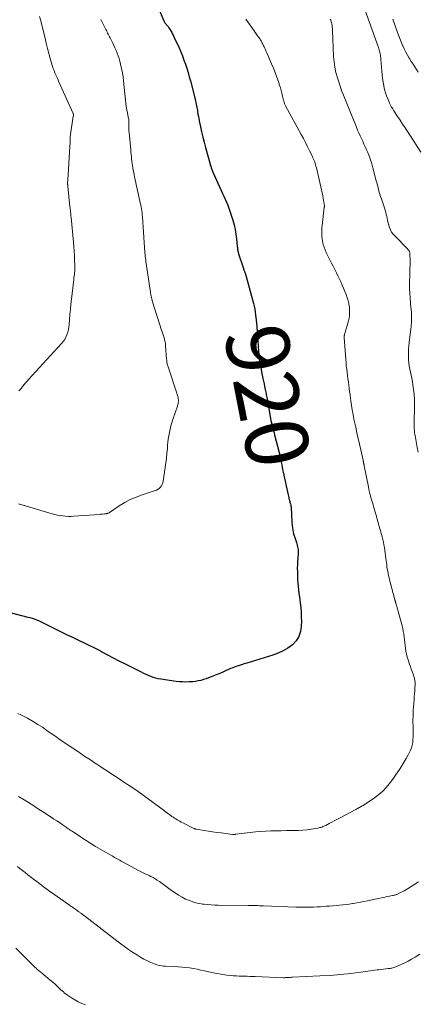
# Model space of a CAD drawing. Units: feet. Extents: x 1980000 to 1985017, y 535000 to 540000.
# Drawn here: x 1980233 to 1980360, y 535858 to 536171 of the extents above; entities that cross this region are included whole.
import ezdxf
from ezdxf.enums import TextEntityAlignment as Align

# ---------------------------------------------------------------- set-up
doc = ezdxf.new("R2010")
doc.units = ezdxf.units.FT
doc.header["$LTSCALE"] = 100
doc.header["$MEASUREMENT"] = 0
for name, color, linetype, lineweight in [('CONTOUR INDEX', 32, 'Continuous', 25), ('CONTOUR INDEX LABEL', 7, 'Continuous', 15), ('CONTOUR INTERMEDIATE', 40, 'Continuous', 15)]:
    doc.layers.add(name, color=color, linetype=linetype, lineweight=lineweight)
doc.styles.add('slant', font='romans.shx', dxfattribs={"oblique": 14.999978})

msp = doc.modelspace()

# ---------------------------------------------------------------- linework, layer by layer
at = {"layer": 'CONTOUR INDEX', "elevation": 920, "flags": 128}
msp.add_lwpolyline([(1980277.38, 536174.68), (1980279.18, 536170.44), (1980279.25, 536170.29), (1980279.33, 536170.13), (1980279.41, 536169.99), (1980279.5, 536169.84), (1980279.6, 536169.7), (1980279.7, 536169.56), (1980279.8, 536169.43), (1980279.91, 536169.3), (1980280.25, 536168.91), (1980280.53, 536168.58), (1980280.79, 536168.24), (1980281.02, 536167.88), (1980281.24, 536167.52), (1980281.41, 536167.23), (1980281.69, 536166.71), (1980281.97, 536166.19), (1980282.23, 536165.66), (1980282.49, 536165.12), (1980284.02, 536161.82), (1980284.58, 536160.55), (1980285.11, 536159.26), (1980285.6, 536157.96), (1980286.06, 536156.65), (1980286.48, 536155.33), (1980286.89, 536154), (1980287.27, 536152.66), (1980287.63, 536151.32), (1980289.03, 536145.93), (1980289.16, 536145.44), (1980289.28, 536144.94), (1980289.4, 536144.44), (1980289.5, 536143.93), (1980289.6, 536143.43), (1980289.7, 536142.92), (1980289.79, 536142.42), (1980289.87, 536141.91), (1980289.93, 536141.49), (1980290.05, 536140.77), (1980290.17, 536140.05), (1980290.31, 536139.34), (1980290.45, 536138.62), (1980290.84, 536136.74), (1980291.21, 536135.09), (1980291.59, 536133.44), (1980292, 536131.81), (1980292.43, 536130.17), (1980293.88, 536124.88), (1980293.98, 536124.53), (1980294.09, 536124.18), (1980294.2, 536123.83), (1980294.32, 536123.48), (1980294.45, 536123.13), (1980294.58, 536122.79), (1980294.73, 536122.45), (1980294.88, 536122.11), (1980297.44, 536116.51), (1980297.86, 536115.58), (1980298.28, 536114.66), (1980298.7, 536113.73), (1980299.11, 536112.8), (1980299.51, 536111.86), (1980299.88, 536110.92), (1980300.22, 536109.96), (1980300.53, 536109), (1980301.13, 536107.05), (1980301.52, 536105.59), (1980301.86, 536104.11), (1980302.12, 536102.62), (1980302.31, 536101.11), (1980302.55, 536098.69), (1980302.59, 536098.39), (1980302.62, 536098.09), (1980302.66, 536097.79), (1980302.71, 536097.49), (1980302.76, 536097.19), (1980302.82, 536096.89), (1980302.9, 536096.6), (1980302.99, 536096.31), (1980304.52, 536091.67), (1980304.57, 536091.5), (1980304.63, 536091.34), (1980304.69, 536091.18), (1980304.75, 536091.03), (1980304.81, 536090.87), (1980304.87, 536090.71), (1980304.93, 536090.55), (1980304.99, 536090.39), (1980305.06, 536090.2), (1980305.15, 536089.94), (1980305.23, 536089.69), (1980305.31, 536089.43), (1980305.38, 536089.17), (1980307.68, 536080.62), (1980307.9, 536079.7), (1980308.1, 536078.78), (1980308.26, 536077.85), (1980308.39, 536076.92), (1980308.5, 536076.02), (1980308.56, 536075.53), (1980308.61, 536075.04), (1980308.66, 536074.55), (1980308.7, 536074.06), (1980308.74, 536073.56), (1980308.78, 536073.07), (1980308.82, 536072.58), (1980308.85, 536072.09), (1980309.2, 536067.03), (1980309.24, 536066.43), (1980309.28, 536065.83), (1980309.32, 536065.24), (1980309.36, 536064.64), (1980309.42, 536064.05), (1980309.48, 536063.46), (1980309.56, 536062.87), (1980309.66, 536062.28), (1980309.79, 536061.57), (1980309.96, 536060.62), (1980310.13, 536059.68), (1980310.31, 536058.74), (1980310.5, 536057.8), (1980310.7, 536056.77), (1980310.88, 536055.9), (1980311.06, 536055.02), (1980311.24, 536054.14), (1980311.42, 536053.26), (1980311.62, 536052.35), (1980311.7, 536051.93), (1980311.79, 536051.51), (1980311.88, 536051.09), (1980311.96, 536050.67), (1980312.04, 536050.25), (1980312.12, 536049.83), (1980312.2, 536049.41), (1980312.28, 536048.99), (1980313.25, 536043.41), (1980313.28, 536043.27), (1980313.3, 536043.13), (1980313.33, 536042.99), (1980313.36, 536042.85), (1980313.39, 536042.71), (1980313.42, 536042.57), (1980313.45, 536042.43), (1980313.49, 536042.29), (1980313.76, 536041.31), (1980313.93, 536040.68), (1980314.1, 536040.05), (1980314.27, 536039.42), (1980314.43, 536038.79), (1980315.87, 536033.22), (1980316.06, 536032.45), (1980316.23, 536031.67), (1980316.39, 536030.89), (1980316.54, 536030.11), (1980316.68, 536029.32), (1980316.83, 536028.54), (1980316.99, 536027.76), (1980317.16, 536026.98), (1980318.74, 536019.71), (1980318.83, 536019.32), (1980318.92, 536018.93), (1980319.01, 536018.55), (1980319.11, 536018.17), (1980319.16, 536017.94), (1980319.23, 536017.67), (1980319.31, 536017.4), (1980319.38, 536017.13), (1980319.46, 536016.86), (1980319.56, 536016.49), (1980319.58, 536016.41), (1980319.6, 536016.32), (1980319.62, 536016.23), (1980319.63, 536016.13), (1980319.64, 536016.04), (1980319.65, 536015.95), (1980319.66, 536015.86), (1980319.66, 536015.77), (1980319.88, 536011.11), (1980319.99, 536009.84), (1980320.18, 536008.59), (1980320.47, 536007.35), (1980320.83, 536006.13), (1980321.35, 536004.58), (1980321.5, 536004.14), (1980321.63, 536003.7), (1980321.74, 536003.25), (1980321.84, 536002.8), (1980321.91, 536002.35), (1980321.96, 536001.89), (1980321.97, 536001.44), (1980321.94, 536000.98), (1980321.82, 535999.7), (1980321.74, 535998.6), (1980321.68, 535997.5), (1980321.66, 535996.39), (1980321.67, 535995.29), (1980321.67, 535995.07), (1980321.71, 535993.96), (1980321.76, 535992.85), (1980321.84, 535991.74), (1980321.93, 535990.63), (1980322.04, 535989.53), (1980322.17, 535988.42), (1980322.3, 535987.32), (1980322.45, 535986.21), (1980322.56, 535985.44), (1980322.74, 535983.94), (1980322.87, 535982.45), (1980322.93, 535980.95), (1980322.95, 535979.45), (1980322.93, 535977.98), (1980322.68, 535976.29), (1980322.17, 535974.72), (1980321.28, 535973.34), (1980320.12, 535972.08), (1980318.68, 535971.03), (1980317.18, 535970.1), (1980315.57, 535969.36), (1980313.9, 535968.75), (1980305.58, 535966.24), (1980304.71, 535965.98), (1980303.85, 535965.71), (1980302.99, 535965.43), (1980302.13, 535965.14), (1980301.83, 535965.04), (1980301.13, 535964.78), (1980300.43, 535964.52), (1980299.75, 535964.22), (1980299.07, 535963.91), (1980298.39, 535963.6), (1980297.71, 535963.29), (1980297.03, 535962.99), (1980296.34, 535962.71), (1980294.25, 535961.86), (1980293.44, 535961.55), (1980292.63, 535961.26), (1980291.81, 535961.01), (1980290.98, 535960.77), (1980290.14, 535960.58), (1980289.29, 535960.43), (1980288.44, 535960.33), (1980287.58, 535960.26), (1980287.23, 535960.25), (1980286.2, 535960.23), (1980285.17, 535960.25), (1980284.13, 535960.33), (1980283.11, 535960.45), (1980278.21, 535961.15), (1980277.4, 535961.29), (1980276.6, 535961.48), (1980275.82, 535961.71), (1980275.05, 535961.99), (1980274.29, 535962.3), (1980273.53, 535962.62), (1980272.79, 535962.97), (1980272.05, 535963.33), (1980266.32, 535966.21), (1980265.42, 535966.67), (1980264.52, 535967.13), (1980263.62, 535967.6), (1980262.72, 535968.07), (1980261.83, 535968.55), (1980260.93, 535969.02), (1980260.04, 535969.5), (1980259.15, 535969.98), (1980258.9, 535970.11), (1980257.88, 535970.65), (1980256.85, 535971.17), (1980255.82, 535971.68), (1980254.78, 535972.18), (1980251.48, 535973.74), (1980249.99, 535974.46), (1980248.49, 535975.18), (1980247.01, 535975.91), (1980245.52, 535976.65), (1980241.34, 535978.76), (1980240.7, 535979.07), (1980240.05, 535979.37), (1980239.39, 535979.65), (1980238.73, 535979.92), (1980238.05, 535980.17), (1980237.38, 535980.4), (1980236.69, 535980.61), (1980236, 535980.8), (1980227.94, 535982.86)], dxfattribs=at)
at = {"layer": 'CONTOUR INTERMEDIATE', "flags": 128}
for points, elevation in [([(1980341.78, 536177.92), (1980347.45, 536161.96), (1980347.58, 536161.57), (1980347.71, 536161.19), (1980347.82, 536160.79), (1980347.92, 536160.4), (1980348.01, 536160.04), (1980348.05, 536159.82), (1980348.09, 536159.61), (1980348.12, 536159.39), (1980348.15, 536159.17), (1980348.17, 536158.95), (1980348.18, 536158.73), (1980348.2, 536158.51), (1980348.22, 536158.29), (1980348.5, 536154.43), (1980348.61, 536153.28), (1980348.75, 536152.12), (1980348.93, 536150.97), (1980349.15, 536149.83), (1980349.19, 536149.64), (1980349.43, 536148.6), (1980349.72, 536147.58), (1980350.07, 536146.58), (1980350.46, 536145.59), (1980350.75, 536144.91), (1980351.03, 536144.27), (1980351.34, 536143.64), (1980351.67, 536143.03), (1980352.01, 536142.42), (1980352.37, 536141.82), (1980352.74, 536141.23), (1980353.12, 536140.64), (1980353.51, 536140.05), (1980354.33, 536138.82), (1980355.14, 536137.61), (1980355.93, 536136.41), (1980356.72, 536135.2), (1980357.51, 536133.99), (1980360.96, 536128.66)], 908), ([(1980305.32, 536170.94), (1980307.92, 536167.25), (1980308.29, 536166.72), (1980308.66, 536166.2), (1980309.03, 536165.67), (1980309.4, 536165.15), (1980309.8, 536164.57), (1980309.96, 536164.33), (1980310.12, 536164.09), (1980310.26, 536163.83), (1980310.39, 536163.58), (1980310.52, 536163.32), (1980310.65, 536163.06), (1980310.77, 536162.79), (1980310.89, 536162.53), (1980311.08, 536162.11), (1980311.29, 536161.63), (1980311.5, 536161.16), (1980311.72, 536160.68), (1980311.93, 536160.21), (1980313.48, 536156.75), (1980314.07, 536155.37), (1980314.63, 536153.97), (1980315.15, 536152.56), (1980315.64, 536151.14), (1980316.01, 536149.99), (1980316.28, 536149.13), (1980316.53, 536148.26), (1980316.76, 536147.38), (1980316.97, 536146.5), (1980317.27, 536145.2), (1980317.33, 536144.97), (1980317.39, 536144.74), (1980317.46, 536144.51), (1980317.54, 536144.29), (1980317.63, 536144.07), (1980317.72, 536143.85), (1980317.83, 536143.63), (1980317.93, 536143.42), (1980322.91, 536134.28), (1980323.6, 536133), (1980324.28, 536131.71), (1980324.94, 536130.41), (1980325.58, 536129.1), (1980326.44, 536127.34), (1980326.64, 536126.91), (1980326.84, 536126.47), (1980327.01, 536126.02), (1980327.18, 536125.57), (1980327.33, 536125.12), (1980327.47, 536124.66), (1980327.59, 536124.19), (1980327.71, 536123.73), (1980329.13, 536117.66), (1980329.34, 536116.72), (1980329.54, 536115.78), (1980329.73, 536114.84), (1980329.91, 536113.9), (1980330.21, 536112.29), (1980330.23, 536112.14), (1980330.25, 536112), (1980330.26, 536111.86), (1980330.27, 536111.71), (1980330.27, 536111.57), (1980330.26, 536111.43), (1980330.26, 536111.28), (1980330.24, 536111.14), (1980329.57, 536105.4), (1980329.5, 536104.7), (1980329.45, 536103.99), (1980329.43, 536103.28), (1980329.42, 536102.57), (1980329.45, 536101.87), (1980329.51, 536101.17), (1980329.64, 536100.47), (1980329.79, 536099.78), (1980329.91, 536099.35), (1980330.18, 536098.46), (1980330.49, 536097.58), (1980330.84, 536096.73), (1980331.23, 536095.88), (1980331.43, 536095.48), (1980331.95, 536094.45), (1980332.48, 536093.42), (1980333.01, 536092.39), (1980333.55, 536091.37), (1980334.08, 536090.34), (1980334.59, 536089.31), (1980335.09, 536088.26), (1980335.57, 536087.21), (1980335.94, 536086.37), (1980336.36, 536085.39), (1980336.77, 536084.39), (1980337.15, 536083.39), (1980337.51, 536082.38), (1980337.63, 536082.04), (1980337.89, 536081.18), (1980338.09, 536080.32), (1980338.23, 536079.44), (1980338.31, 536078.56), (1980338.31, 536077.67), (1980338.26, 536076.79), (1980338.12, 536075.91), (1980337.91, 536075.05), (1980336.75, 536071.02), (1980336.71, 536070.86), (1980336.67, 536070.7), (1980336.64, 536070.54), (1980336.61, 536070.38), (1980336.58, 536070.22), (1980336.57, 536070.06), (1980336.57, 536069.9), (1980336.57, 536069.74), (1980337.07, 536062.85), (1980337.15, 536061.81), (1980337.25, 536060.78), (1980337.37, 536059.74), (1980337.5, 536058.71), (1980337.51, 536058.69), (1980337.64, 536057.66), (1980337.78, 536056.64), (1980337.91, 536055.62), (1980338.04, 536054.59), (1980338.16, 536053.57), (1980338.29, 536052.54), (1980338.43, 536051.52), (1980338.56, 536050.5), (1980338.68, 536049.63), (1980338.89, 536048.17), (1980339.12, 536046.72), (1980339.39, 536045.28), (1980339.68, 536043.84), (1980340.23, 536041.26), (1980340.62, 536039.46), (1980341.01, 536037.66), (1980341.42, 536035.86), (1980341.82, 536034.07), (1980342.58, 536030.75), (1980342.61, 536030.62), (1980342.64, 536030.48), (1980342.67, 536030.34), (1980342.69, 536030.2), (1980342.71, 536030.11), (1980342.72, 536030.02), (1980342.74, 536029.92), (1980342.76, 536029.83), (1980342.77, 536029.73), (1980342.79, 536029.64), (1980342.81, 536029.54), (1980342.83, 536029.45), (1980342.86, 536029.35), (1980342.86, 536029.34), (1980342.88, 536029.23), (1980342.91, 536029.13), (1980342.93, 536029.02), (1980342.95, 536028.92), (1980344.28, 536022.28), (1980344.46, 536021.44), (1980344.65, 536020.62), (1980344.86, 536019.79), (1980345.08, 536018.97), (1980345.31, 536018.15), (1980345.54, 536017.33), (1980345.78, 536016.52), (1980346.02, 536015.7), (1980346.45, 536014.23), (1980346.63, 536013.6), (1980346.81, 536012.98), (1980346.98, 536012.35), (1980347.15, 536011.72), (1980347.21, 536011.48), (1980347.35, 536010.97), (1980347.49, 536010.46), (1980347.64, 536009.95), (1980347.79, 536009.44), (1980347.95, 536008.94), (1980348.1, 536008.43), (1980348.24, 536007.92), (1980348.38, 536007.41), (1980348.64, 536006.43), (1980348.86, 536005.57), (1980349.05, 536004.71), (1980349.22, 536003.85), (1980349.36, 536002.98), (1980349.49, 536002.11), (1980349.61, 536001.23), (1980349.73, 536000.36), (1980349.84, 535999.48), (1980350.09, 535997.56), (1980350.18, 535996.86), (1980350.29, 535996.16), (1980350.41, 535995.47), (1980350.54, 535994.78), (1980350.69, 535994.09), (1980350.84, 535993.4), (1980351.01, 535992.72), (1980351.18, 535992.03), (1980352.69, 535986.37), (1980352.71, 535986.29), (1980352.73, 535986.22), (1980352.75, 535986.15), (1980352.77, 535986.08), (1980352.79, 535986), (1980352.81, 535985.93), (1980352.83, 535985.86), (1980352.86, 535985.79), (1980352.89, 535985.69), (1980352.92, 535985.57), (1980352.96, 535985.45), (1980352.99, 535985.33), (1980353.03, 535985.2), (1980353.19, 535984.65), (1980353.3, 535984.25), (1980353.42, 535983.86), (1980353.53, 535983.46), (1980353.63, 535983.06), (1980354.97, 535978.09), (1980355.18, 535977.21), (1980355.37, 535976.33), (1980355.51, 535975.44), (1980355.63, 535974.55), (1980355.73, 535973.65), (1980355.83, 535972.75), (1980355.93, 535971.86), (1980356.04, 535970.96), (1980356.04, 535970.91), (1980356.18, 535969.99), (1980356.36, 535969.08), (1980356.6, 535968.19), (1980356.88, 535967.3), (1980357.36, 535965.93), (1980357.64, 535965.14), (1980357.92, 535964.34), (1980358.19, 535963.55), (1980358.47, 535962.76), (1980358.82, 535961.72), (1980358.91, 535961.44), (1980358.98, 535961.16), (1980359.04, 535960.87), (1980359.08, 535960.59), (1980359.11, 535960.29), (1980359.12, 535960), (1980359.12, 535959.71), (1980359.11, 535959.42), (1980359.05, 535958.26), (1980359, 535957.39), (1980358.94, 535956.52), (1980358.88, 535955.65), (1980358.81, 535954.78), (1980358.68, 535953.29), (1980358.61, 535952.3), (1980358.55, 535951.32), (1980358.5, 535950.33), (1980358.47, 535949.34), (1980358.45, 535948.34), (1980358.45, 535947.35), (1980358.47, 535946.36), (1980358.51, 535945.37), (1980358.54, 535944.55), (1980358.55, 535943.68), (1980358.53, 535942.8), (1980358.46, 535941.93), (1980358.36, 535941.06), (1980358.19, 535940.21), (1980357.96, 535939.37), (1980357.65, 535938.56), (1980357.29, 535937.77), (1980356.93, 535937.08), (1980356.32, 535935.97), (1980355.7, 535934.87), (1980355.03, 535933.8), (1980354.35, 535932.73), (1980352.73, 535930.3), (1980352.05, 535929.33), (1980351.34, 535928.37), (1980350.59, 535927.45), (1980349.82, 535926.55), (1980349, 535925.69), (1980348.13, 535924.89), (1980347.21, 535924.15), (1980346.25, 535923.46), (1980342.57, 535921.02), (1980342.29, 535920.84), (1980342.01, 535920.67), (1980341.73, 535920.51), (1980341.44, 535920.36), (1980341.15, 535920.21), (1980340.86, 535920.06), (1980340.57, 535919.91), (1980340.28, 535919.75), (1980335.1, 535917), (1980334.26, 535916.55), (1980333.43, 535916.11), (1980332.59, 535915.68), (1980331.75, 535915.24), (1980330.68, 535914.68), (1980330.37, 535914.53), (1980330.07, 535914.39), (1980329.76, 535914.26), (1980329.44, 535914.14), (1980329.13, 535914.03), (1980328.8, 535913.94), (1980328.48, 535913.86), (1980328.14, 535913.8), (1980326.11, 535913.47), (1980324.76, 535913.29), (1980323.4, 535913.14), (1980322.04, 535913.06), (1980320.68, 535913.02), (1980319.87, 535913.01), (1980318.22, 535912.99), (1980316.56, 535912.97), (1980314.91, 535912.94), (1980313.26, 535912.9), (1980311.61, 535912.84), (1980309.96, 535912.74), (1980308.31, 535912.59), (1980306.67, 535912.41), (1980302.04, 535911.83), (1980301.91, 535911.81), (1980301.78, 535911.8), (1980301.66, 535911.79), (1980301.53, 535911.78), (1980301.4, 535911.78), (1980301.27, 535911.78), (1980301.14, 535911.79), (1980301.01, 535911.8), (1980297.38, 535912.27), (1980296.05, 535912.45), (1980294.71, 535912.64), (1980293.38, 535912.83), (1980292.04, 535913.03), (1980289.61, 535913.42), (1980289.49, 535913.44), (1980289.38, 535913.46), (1980289.27, 535913.49), (1980289.16, 535913.53), (1980289.05, 535913.57), (1980288.95, 535913.61), (1980288.84, 535913.66), (1980288.74, 535913.71), (1980285.19, 535915.5), (1980284.74, 535915.73), (1980284.3, 535915.96), (1980283.86, 535916.2), (1980283.42, 535916.45), (1980282.99, 535916.7), (1980282.57, 535916.96), (1980282.15, 535917.24), (1980281.74, 535917.52), (1980281.1, 535917.99), (1980280.38, 535918.52), (1980279.66, 535919.05), (1980278.94, 535919.58), (1980278.22, 535920.12), (1980275.82, 535921.93), (1980274.22, 535923.11), (1980272.6, 535924.28), (1980270.97, 535925.43), (1980269.32, 535926.55), (1980267.66, 535927.66), (1980266, 535928.77), (1980264.33, 535929.87), (1980262.66, 535930.97), (1980260.94, 535932.09), (1980259.9, 535932.77), (1980258.87, 535933.45), (1980257.83, 535934.13), (1980256.8, 535934.81), (1980256.47, 535935.03), (1980255.28, 535935.82), (1980254.08, 535936.61), (1980252.89, 535937.41), (1980251.7, 535938.21), (1980249.08, 535939.96), (1980247.65, 535940.93), (1980246.22, 535941.91), (1980244.8, 535942.9), (1980243.39, 535943.89), (1980241.97, 535944.88), (1980240.54, 535945.84), (1980239.08, 535946.76), (1980237.61, 535947.67), (1980235.76, 535948.78), (1980234.76, 535949.33), (1980233.74, 535949.84), (1980232.69, 535950.27)], 916), ([(1980259.11, 536170.85), (1980259.65, 536169.75), (1980260.72, 536167.68), (1980260.92, 536167.3), (1980261.11, 536166.91), (1980261.31, 536166.53), (1980261.51, 536166.15), (1980261.71, 536165.77), (1980261.91, 536165.39), (1980262.1, 536165), (1980262.3, 536164.62), (1980262.6, 536163.99), (1980262.94, 536163.29), (1980263.27, 536162.58), (1980263.6, 536161.88), (1980263.92, 536161.17), (1980264.02, 536160.96), (1980264.37, 536160.13), (1980264.68, 536159.3), (1980264.95, 536158.45), (1980265.2, 536157.59), (1980265.44, 536156.64), (1980265.75, 536155.29), (1980266.01, 536153.94), (1980266.22, 536152.57), (1980266.38, 536151.2), (1980266.95, 536145.21), (1980267.07, 536144.18), (1980267.21, 536143.17), (1980267.38, 536142.16), (1980267.58, 536141.15), (1980267.89, 536139.76), (1980267.95, 536139.45), (1980268, 536139.13), (1980268.04, 536138.82), (1980268.07, 536138.5), (1980268.09, 536138.19), (1980268.1, 536137.87), (1980268.1, 536137.55), (1980268.09, 536137.23), (1980268.07, 536136.89), (1980268.05, 536136.4), (1980268.05, 536135.91), (1980268.07, 536135.43), (1980268.11, 536134.94), (1980268.64, 536129.38), (1980268.71, 536128.67), (1980268.78, 536127.96), (1980268.87, 536127.25), (1980268.95, 536126.54), (1980269.04, 536125.83), (1980269.14, 536125.12), (1980269.24, 536124.42), (1980269.34, 536123.71), (1980269.35, 536123.68), (1980269.46, 536122.95), (1980269.59, 536122.23), (1980269.73, 536121.52), (1980269.88, 536120.8), (1980271.57, 536113.14), (1980271.7, 536112.52), (1980271.83, 536111.91), (1980271.95, 536111.29), (1980272.06, 536110.67), (1980272.16, 536110.05), (1980272.25, 536109.42), (1980272.31, 536108.79), (1980272.36, 536108.17), (1980273.02, 536098.37), (1980273.06, 536097.82), (1980273.1, 536097.27), (1980273.16, 536096.71), (1980273.22, 536096.16), (1980273.28, 536095.61), (1980273.35, 536095.06), (1980273.43, 536094.51), (1980273.51, 536093.96), (1980274.85, 536084.77), (1980274.92, 536084.31), (1980274.99, 536083.85), (1980275.07, 536083.38), (1980275.16, 536082.92), (1980275.25, 536082.46), (1980275.36, 536082), (1980275.48, 536081.55), (1980275.62, 536081.1), (1980278.46, 536072.14), (1980278.66, 536071.52), (1980278.85, 536070.89), (1980279.05, 536070.27), (1980279.25, 536069.64), (1980279.42, 536069.01), (1980279.57, 536068.38), (1980279.67, 536067.73), (1980279.74, 536067.08), (1980280.07, 536062.88), (1980280.1, 536062.61), (1980280.12, 536062.34), (1980280.15, 536062.07), (1980280.19, 536061.8), (1980280.23, 536061.53), (1980280.28, 536061.27), (1980280.35, 536061.01), (1980280.42, 536060.75), (1980283.2, 536052.36), (1980283.32, 536052.02), (1980283.43, 536051.67), (1980283.54, 536051.32), (1980283.64, 536050.97), (1980283.72, 536050.61), (1980283.78, 536050.26), (1980283.81, 536049.89), (1980283.8, 536049.53), (1980283.8, 536049.47), (1980283.76, 536049.08), (1980283.7, 536048.69), (1980283.61, 536048.31), (1980283.5, 536047.93), (1980282.08, 536043.68), (1980281.76, 536042.67), (1980281.46, 536041.65), (1980281.19, 536040.62), (1980280.95, 536039.58), (1980280.75, 536038.54), (1980280.57, 536037.49), (1980280.45, 536036.44), (1980280.36, 536035.38), (1980280.3, 536034.47), (1980280.18, 536032.95), (1980280.03, 536031.44), (1980279.85, 536029.93), (1980279.65, 536028.42), (1980279, 536024.05), (1980278.88, 536023.54), (1980278.7, 536023.06), (1980278.45, 536022.62), (1980278.14, 536022.2), (1980277.76, 536021.84), (1980277.35, 536021.53), (1980276.9, 536021.28), (1980276.42, 536021.08), (1980272.24, 536019.75), (1980270.35, 536019.05), (1980268.5, 536018.25), (1980266.73, 536017.3), (1980265.01, 536016.25), (1980261.89, 536014.15), (1980261.77, 536014.07), (1980261.64, 536014), (1980261.51, 536013.94), (1980261.37, 536013.88), (1980261.24, 536013.84), (1980261.1, 536013.8), (1980260.96, 536013.77), (1980260.81, 536013.75), (1980260.26, 536013.69), (1980259.83, 536013.65), (1980259.41, 536013.61), (1980258.99, 536013.58), (1980258.56, 536013.54), (1980250.59, 536012.92), (1980249.71, 536012.88), (1980248.83, 536012.88), (1980247.95, 536012.93), (1980247.08, 536013.02), (1980246.21, 536013.15), (1980245.34, 536013.31), (1980244.49, 536013.51), (1980243.63, 536013.74), (1980241.83, 536014.27), (1980240.07, 536014.78), (1980238.32, 536015.3), (1980236.58, 536015.82), (1980234.83, 536016.35), (1980234.74, 536016.37), (1980232.95, 536016.91)], 924), ([(1980239.64, 536171.76), (1980240.01, 536170.4), (1980240.36, 536169.04), (1980241.4, 536164.9), (1980241.8, 536163.28), (1980242.22, 536161.67), (1980242.64, 536160.06), (1980243.07, 536158.45), (1980243.56, 536156.63), (1980243.77, 536155.94), (1980243.99, 536155.26), (1980244.25, 536154.59), (1980244.52, 536153.92), (1980244.82, 536153.26), (1980245.11, 536152.61), (1980245.41, 536151.95), (1980245.7, 536151.29), (1980250.35, 536140.93), (1980250.38, 536140.86), (1980250.41, 536140.79), (1980250.43, 536140.71), (1980250.44, 536140.63), (1980250.44, 536140.61), (1980250.45, 536140.54), (1980250.45, 536140.47), (1980250.45, 536140.41), (1980250.44, 536140.34), (1980250.42, 536140.27), (1980250.41, 536140.2), (1980250.4, 536140.13), (1980250.39, 536140.07), (1980249.5, 536134.32), (1980249.46, 536134.06), (1980249.43, 536133.81), (1980249.41, 536133.55), (1980249.4, 536133.3), (1980249.39, 536133.04), (1980249.38, 536132.78), (1980249.37, 536132.53), (1980249.37, 536132.27), (1980249.37, 536132.02), (1980249.36, 536131.64), (1980249.35, 536131.26), (1980249.33, 536130.88), (1980249.31, 536130.5), (1980248.75, 536121.42), (1980248.72, 536120.98), (1980248.69, 536120.53), (1980248.66, 536120.09), (1980248.63, 536119.64), (1980248.58, 536118.94), (1980248.57, 536118.85), (1980248.57, 536118.75), (1980248.57, 536118.66), (1980248.57, 536118.57), (1980248.58, 536118.48), (1980248.58, 536118.39), (1980248.59, 536118.3), (1980248.6, 536118.22), (1980248.62, 536118.13), (1980248.63, 536118.04), (1980248.64, 536117.95), (1980248.65, 536117.87), (1980249.32, 536111.3), (1980249.37, 536110.87), (1980249.41, 536110.44), (1980249.46, 536110.01), (1980249.51, 536109.59), (1980249.55, 536109.16), (1980249.6, 536108.73), (1980249.64, 536108.3), (1980249.68, 536107.87), (1980250.41, 536100.08), (1980250.53, 536098.64), (1980250.63, 536097.19), (1980250.72, 536095.75), (1980250.78, 536094.3), (1980250.85, 536092.49), (1980250.86, 536091.95), (1980250.85, 536091.4), (1980250.82, 536090.86), (1980250.78, 536090.32), (1980250.72, 536089.78), (1980250.66, 536089.24), (1980250.6, 536088.7), (1980250.54, 536088.16), (1980249.8, 536081.97), (1980249.62, 536080.35), (1980249.45, 536078.73), (1980249.3, 536077.11), (1980249.17, 536075.48), (1980249.05, 536073.92), (1980248.95, 536073.08), (1980248.81, 536072.25), (1980248.6, 536071.44), (1980248.35, 536070.64), (1980248.03, 536069.87), (1980247.64, 536069.13), (1980247.17, 536068.45), (1980246.64, 536067.8), (1980236.12, 536056.44), (1980235.66, 536055.92), (1980235.21, 536055.39), (1980234.78, 536054.85), (1980234.37, 536054.29), (1980234.25, 536054.13), (1980233.88, 536053.66), (1980233.49, 536053.22), (1980233.07, 536052.81)], 928), ([(1980332.15, 536170.98), (1980332.27, 536170.73), (1980332.37, 536170.47), (1980332.45, 536170.2), (1980332.52, 536169.92), (1980332.61, 536169.44), (1980332.7, 536168.92), (1980332.78, 536168.4), (1980332.83, 536167.88), (1980332.86, 536167.35), (1980333.18, 536159.13), (1980333.33, 536157.38), (1980333.57, 536155.65), (1980333.95, 536153.95), (1980334.43, 536152.26), (1980335.49, 536149.05), (1980335.51, 536148.98), (1980335.53, 536148.92), (1980335.55, 536148.85), (1980335.57, 536148.78), (1980335.58, 536148.75), (1980335.6, 536148.7), (1980335.61, 536148.64), (1980335.63, 536148.59), (1980335.64, 536148.53), (1980335.66, 536148.48), (1980335.67, 536148.43), (1980335.69, 536148.37), (1980335.71, 536148.32), (1980336.12, 536147.35), (1980336.34, 536146.82), (1980336.56, 536146.28), (1980336.78, 536145.75), (1980337, 536145.21), (1980340.47, 536136.63), (1980340.85, 536135.72), (1980341.23, 536134.82), (1980341.63, 536133.92), (1980342.05, 536133.03), (1980342.46, 536132.14), (1980342.87, 536131.25), (1980343.27, 536130.35), (1980343.67, 536129.45), (1980343.97, 536128.77), (1980344.47, 536127.52), (1980344.94, 536126.26), (1980345.35, 536124.97), (1980345.72, 536123.67), (1980346.78, 536119.6), (1980346.96, 536118.88), (1980347.15, 536118.16), (1980347.34, 536117.45), (1980347.53, 536116.73), (1980347.72, 536116.01), (1980347.93, 536115.3), (1980348.16, 536114.6), (1980348.39, 536113.89), (1980349.4, 536111), (1980349.65, 536110.22), (1980349.87, 536109.43), (1980350.05, 536108.63), (1980350.2, 536107.82), (1980350.2, 536107.78), (1980350.35, 536106.99), (1980350.52, 536106.22), (1980350.74, 536105.45), (1980350.98, 536104.69), (1980351.3, 536103.96), (1980351.67, 536103.27), (1980352.12, 536102.63), (1980352.64, 536102.03), (1980356.68, 536097.93), (1980356.82, 536097.78), (1980356.95, 536097.63), (1980357.08, 536097.47), (1980357.2, 536097.3), (1980357.3, 536097.13), (1980357.38, 536096.95), (1980357.43, 536096.76), (1980357.46, 536096.56), (1980357.48, 536096.01), (1980357.5, 536095.53), (1980357.51, 536095.05), (1980357.52, 536094.57), (1980357.51, 536094.09), (1980357.38, 536086.65), (1980357.38, 536085.86), (1980357.39, 536085.07), (1980357.42, 536084.28), (1980357.46, 536083.49), (1980357.51, 536082.7), (1980357.57, 536081.91), (1980357.64, 536081.13), (1980357.71, 536080.34), (1980357.95, 536077.67), (1980358, 536077.02), (1980358.02, 536076.37), (1980358.02, 536075.72), (1980358, 536075.07), (1980357.96, 536074.42), (1980357.91, 536073.77), (1980357.85, 536073.12), (1980357.77, 536072.48), (1980357.22, 536068.18), (1980357.11, 536067.11), (1980357.02, 536066.03), (1980356.99, 536064.95), (1980356.98, 536063.87), (1980356.98, 536063.71), (1980357.03, 536062.71), (1980357.12, 536061.71), (1980357.28, 536060.73), (1980357.48, 536059.74), (1980357.71, 536058.76), (1980357.92, 536057.78), (1980358.11, 536056.79), (1980358.28, 536055.8), (1980358.46, 536054.76), (1980358.67, 536053.24), (1980358.83, 536051.71), (1980358.91, 536050.18), (1980358.93, 536048.65), (1980358.86, 536041.78), (1980358.86, 536041.38), (1980358.87, 536040.97), (1980358.88, 536040.57), (1980358.91, 536040.17), (1980358.94, 536039.77), (1980358.98, 536039.37), (1980359.04, 536038.97), (1980359.11, 536038.58), (1980359.83, 536034.78), (1980360.12, 536033.31)], 912), ([(1980352.01, 536170.99), (1980353.41, 536166.99), (1980353.82, 536165.88), (1980354.24, 536164.79), (1980354.68, 536163.7), (1980355.15, 536162.62), (1980355.2, 536162.5), (1980355.67, 536161.49), (1980356.18, 536160.5), (1980356.72, 536159.53), (1980357.29, 536158.58), (1980357.39, 536158.41), (1980357.93, 536157.55), (1980358.47, 536156.69), (1980359.01, 536155.84), (1980359.56, 536154.98), (1980360.1, 536154.13)], 904), ([(1980360.2, 535896.71), (1980356.69, 535894.53), (1980356.15, 535894.2), (1980355.6, 535893.89), (1980355.04, 535893.58), (1980354.48, 535893.29), (1980353.77, 535892.94), (1980353.55, 535892.83), (1980353.34, 535892.74), (1980353.11, 535892.65), (1980352.89, 535892.57), (1980352.66, 535892.51), (1980352.43, 535892.44), (1980352.2, 535892.38), (1980351.96, 535892.33), (1980343.98, 535890.67), (1980342.85, 535890.44), (1980341.72, 535890.23), (1980340.58, 535890.03), (1980339.44, 535889.85), (1980339.24, 535889.82), (1980338.2, 535889.67), (1980337.16, 535889.53), (1980336.11, 535889.41), (1980335.06, 535889.29), (1980334.01, 535889.19), (1980332.96, 535889.1), (1980331.91, 535889.02), (1980330.86, 535888.94), (1980329.05, 535888.82), (1980327.94, 535888.76), (1980326.82, 535888.71), (1980325.71, 535888.67), (1980324.59, 535888.66), (1980323.52, 535888.65), (1980322.94, 535888.65), (1980322.36, 535888.66), (1980321.78, 535888.67), (1980321.2, 535888.69), (1980310.85, 535889.1), (1980310.25, 535889.12), (1980309.66, 535889.14), (1980309.06, 535889.16), (1980308.46, 535889.17), (1980307.87, 535889.19), (1980307.27, 535889.2), (1980306.67, 535889.21), (1980306.07, 535889.22), (1980296.48, 535889.31), (1980295.36, 535889.34), (1980294.24, 535889.39), (1980293.12, 535889.48), (1980292.01, 535889.6), (1980291.49, 535889.66), (1980290.64, 535889.79), (1980289.8, 535889.96), (1980288.98, 535890.19), (1980288.17, 535890.45), (1980287.33, 535890.76), (1980286.13, 535891.25), (1980284.97, 535891.81), (1980283.85, 535892.46), (1980282.77, 535893.18), (1980281.63, 535894.01), (1980280.77, 535894.64), (1980279.91, 535895.26), (1980279.06, 535895.89), (1980278.2, 535896.52), (1980277.76, 535896.84), (1980277.11, 535897.29), (1980276.45, 535897.71), (1980275.77, 535898.09), (1980275.06, 535898.44), (1980274.47, 535898.71), (1980274.05, 535898.91), (1980273.63, 535899.1), (1980273.21, 535899.29), (1980272.79, 535899.47), (1980272.38, 535899.67), (1980271.96, 535899.87), (1980271.55, 535900.08), (1980271.15, 535900.29), (1980265.99, 535903.11), (1980265.58, 535903.34), (1980265.17, 535903.57), (1980264.75, 535903.8), (1980264.34, 535904.03), (1980263.93, 535904.26), (1980263.52, 535904.49), (1980263.11, 535904.73), (1980262.7, 535904.96), (1980260.46, 535906.22), (1980258.95, 535907.1), (1980257.44, 535908), (1980255.95, 535908.92), (1980254.47, 535909.86), (1980249.79, 535912.9), (1980249.58, 535913.04), (1980249.37, 535913.18), (1980249.17, 535913.33), (1980248.96, 535913.47), (1980248.76, 535913.62), (1980248.55, 535913.76), (1980248.34, 535913.91), (1980248.14, 535914.05), (1980246.83, 535914.94), (1980245.97, 535915.53), (1980245.11, 535916.11), (1980244.24, 535916.69), (1980243.37, 535917.26), (1980240.54, 535919.11), (1980239.36, 535919.87), (1980238.17, 535920.63), (1980236.98, 535921.37), (1980235.78, 535922.11), (1980234.73, 535922.75), (1980232.99, 535923.8)], 912), ([(1980360.68, 535873.74), (1980359.11, 535872.76), (1980358.03, 535872.12), (1980356.94, 535871.51), (1980355.83, 535870.96), (1980354.69, 535870.43), (1980352.96, 535869.68), (1980352.67, 535869.57), (1980352.38, 535869.47), (1980352.09, 535869.39), (1980351.78, 535869.32), (1980351.48, 535869.27), (1980351.17, 535869.22), (1980350.87, 535869.17), (1980350.56, 535869.14), (1980349.8, 535869.05), (1980349.11, 535868.97), (1980348.43, 535868.88), (1980347.74, 535868.79), (1980347.06, 535868.7), (1980341.91, 535867.99), (1980338.65, 535867.58), (1980335.39, 535867.24), (1980332.11, 535866.98), (1980328.83, 535866.79), (1980320.1, 535866.4), (1980319.79, 535866.38), (1980319.47, 535866.36), (1980319.16, 535866.35), (1980318.84, 535866.33), (1980318.54, 535866.31), (1980318.38, 535866.3), (1980318.21, 535866.29), (1980318.05, 535866.27), (1980317.89, 535866.26), (1980317.73, 535866.25), (1980317.57, 535866.25), (1980317.4, 535866.25), (1980317.24, 535866.25), (1980308.29, 535866.6), (1980307.43, 535866.63), (1980306.57, 535866.66), (1980305.71, 535866.68), (1980304.84, 535866.7), (1980303.98, 535866.73), (1980303.12, 535866.76), (1980302.26, 535866.81), (1980301.4, 535866.87), (1980300.52, 535866.94), (1980299.22, 535867.07), (1980297.93, 535867.23), (1980296.65, 535867.45), (1980295.37, 535867.71), (1980292.17, 535868.41), (1980290.98, 535868.67), (1980289.79, 535868.91), (1980288.6, 535869.12), (1980287.4, 535869.33), (1980286.2, 535869.5), (1980284.99, 535869.64), (1980283.79, 535869.74), (1980282.57, 535869.81), (1980279.72, 535869.92), (1980279.11, 535869.96), (1980278.5, 535870.03), (1980277.9, 535870.14), (1980277.3, 535870.27), (1980276.71, 535870.43), (1980276.13, 535870.62), (1980275.56, 535870.85), (1980275, 535871.1), (1980273.94, 535871.61), (1980272.87, 535872.16), (1980271.81, 535872.74), (1980270.78, 535873.36), (1980269.77, 535874.01), (1980269.23, 535874.37), (1980267.96, 535875.24), (1980266.71, 535876.12), (1980265.48, 535877.03), (1980264.26, 535877.95), (1980253.9, 535885.91), (1980253.72, 535886.06), (1980253.53, 535886.2), (1980253.35, 535886.34), (1980253.16, 535886.48), (1980252.98, 535886.62), (1980252.79, 535886.75), (1980252.6, 535886.89), (1980252.41, 535887.03), (1980252.39, 535887.05), (1980252.18, 535887.19), (1980251.98, 535887.34), (1980251.77, 535887.48), (1980251.57, 535887.62), (1980251.03, 535887.99), (1980250.56, 535888.32), (1980250.08, 535888.65), (1980249.61, 535888.98), (1980249.14, 535889.31), (1980243.45, 535893.29), (1980242.63, 535893.87), (1980241.82, 535894.46), (1980241.02, 535895.06), (1980240.23, 535895.66), (1980239.43, 535896.27), (1980238.64, 535896.89), (1980237.85, 535897.5), (1980237.06, 535898.11), (1980235.92, 535898.99), (1980235.09, 535899.64), (1980234.25, 535900.29), (1980233.42, 535900.95), (1980232.6, 535901.62)], 908), ([(1980254.23, 535857.61), (1980253.06, 535858.07), (1980251.92, 535858.6), (1980250.83, 535859.2), (1980249.77, 535859.87), (1980248.49, 535860.74), (1980248.06, 535861.05), (1980247.63, 535861.38), (1980247.22, 535861.72), (1980246.82, 535862.07), (1980246.42, 535862.44), (1980246.03, 535862.8), (1980245.64, 535863.16), (1980245.24, 535863.53), (1980244.56, 535864.15), (1980243.82, 535864.82), (1980243.07, 535865.48), (1980242.31, 535866.13), (1980241.54, 535866.76), (1980240.03, 535867.98), (1980239.7, 535868.26), (1980239.36, 535868.53), (1980239.03, 535868.81), (1980238.7, 535869.09), (1980238.52, 535869.24), (1980238.28, 535869.45), (1980238.05, 535869.65), (1980237.82, 535869.87), (1980237.6, 535870.08), (1980237.38, 535870.3), (1980237.16, 535870.52), (1980236.94, 535870.74), (1980236.72, 535870.96), (1980232.11, 535875.59)], 904)]:
    msp.add_lwpolyline(points, dxfattribs=dict(at, elevation=elevation))

# ---------------------------------------------------------------- texts
at = {"layer": 'CONTOUR INDEX LABEL', "style": 'slant', "oblique": 15}
msp.add_text('920', height=20, rotation=280.9708, dxfattribs=at).set_placement((1980312.25, 536051.15, 920), align=Align.MIDDLE_CENTER)

doc.saveas('drawing.dxf')
